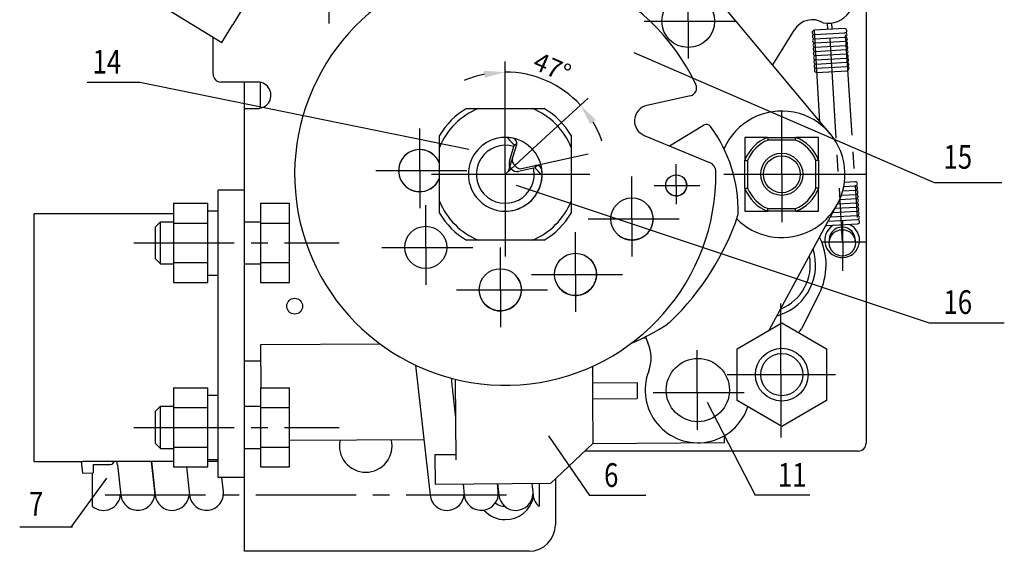
# Model space of a CAD drawing. Extents: x -10291 to 13738, y -6872 to 5332.
# Drawn here: x 4108 to 4295, y -1807 to -1706 of the extents above; entities that cross this region are included whole.
import ezdxf

# ---------------------------------------------------------------- set-up
doc = ezdxf.new("R2010")
doc.units = 0
doc.header["$MEASUREMENT"] = 0
doc.linetypes.add('CENTER2', pattern=[28.575, 19.05, -3.175, 3.175, -3.175])
doc.layers.get('0').update_dxf_attribs({"linetype": 'CONTINUOUS'})
doc.layers.get('DEFPOINTS').update_dxf_attribs({"color": 8, "linetype": 'CONTINUOUS'})
for name, color, linetype in [('CENTER', 5, 'CENTER2'), ('DIM', 5, 'CONTINUOUS'), ('TEXT', 1, 'CONTINUOUS'), ('РАЗМЕРЫ', 5, 'CONTINUOUS')]:
    doc.layers.add(name, color=color, linetype=linetype)
doc.styles.get("Standard").update_dxf_attribs({"font": 'TIMES.TTF', "width": 0.85, "oblique": 15})
doc.styles.add('W_085', font='TIMES.TTF', dxfattribs={"width": 0.85})
doc.dimstyles.get("Standard").update_dxf_attribs({"dimscale": 0, "dimtxt": 3.5, "dimasz": 4, "dimexe": 2, "dimexo": 0, "dimgap": 1, "dimtad": 1, "dimtxsty": 'STANDARD', "dimcen": 5, "dimclrt": 7, "dimazin": 3, "dimtfac": 1, "dimtdec": 4, "dimtmove": 0, "dimatfit": 3, "dimtolj": 1})

# ---------------------------------------------------------------- blocks, each defined once
blk = doc.blocks.new('*D169')
at = {"layer": 'DEFPOINTS', "color": 0, "linetype": 'BYBLOCK'}
for p in [(4200.4, -1716.42), (4210.58, -1718.97), (4208.13, -1728.4), (4200.4, -1735.48), (4200.54, -1735.36)]:
    blk.add_point(p, dxfattribs=at)
at = {"layer": 'DIM', "color": 0, "linetype": 'BYBLOCK'}
for p, q in [((4200.4, -1716.42), (4200.4, -1714.09)), ((4208.13, -1728.4), (4216.17, -1721.02))]:
    blk.add_line(p, q, dxfattribs=at)
for start, end in [(101.8312, 113.6623), (42.5449, 90), (18.8826, 30.7137)]:
    blk.add_arc((4200.4, -1735.49), 19.41, start, end, dxfattribs=at)
for points in [[(4196.36, -1715.84), (4196.49, -1717.16), (4200.4, -1716.09)], [(4216.55, -1725.98), (4217.62, -1725.18), (4214.7, -1722.37)]]:
    blk.add_solid(points, dxfattribs=at)
at = {"layer": 'DIM', "color": 7, "linetype": 'BYBLOCK', "insert": (4209.33, -1715.18), "char_height": 3.5, "attachment_point": 5, "rotation": 336.2724}
blk.add_mtext('\\A1;47°', dxfattribs=at)

msp = doc.modelspace()

# ---------------------------------------------------------------- linework, layer by layer
at = {"extrusion": (0, 1, 0)}
for p, q in [((4268.915, -1691.178), (4268.915, -1786.477)), ((4132.932, -1702.082), (4146.572, -1710.446)), ((4262.123, -1727.781), (4240.528, -1701.947)), ((4150.231, -1704.479), (4148.663, -1707.036)), ((4146.572, -1710.446), (4148.663, -1707.036)), ((4261.682, -1708.018), (4261.613, -1706.826)), ((4262.48, -1707.973), (4262.411, -1706.769)), ((4251.205, -1714.72), (4255.308, -1708.067)), ((4264.856, -1707.836), (4259.065, -1708.168)), ((4259.111, -1708.967), (4264.902, -1708.635)), ((4144.915, -1716.477), (4144.915, -1709.43)), ((4259.157, -1709.766), (4264.948, -1709.434)), ((4259.203, -1710.564), (4264.993, -1710.232)), ((4259.249, -1711.363), (4265.039, -1711.031)), ((4259.294, -1712.162), (4265.085, -1711.83)), ((4259.34, -1712.961), (4265.131, -1712.629)), ((4259.386, -1713.759), (4265.176, -1713.427)), ((4259.432, -1714.558), (4265.222, -1714.226)), ((4259.478, -1715.357), (4265.268, -1715.025)), ((4259.523, -1716.155), (4265.314, -1715.823)), ((4153.415, -1717.977), (4146.415, -1717.977)), ((4150.915, -1722.977), (4150.915, -1717.977)), ((4153.915, -1722.927), (4153.915, -1718.028)), ((4235.576, -1720.563), (4227.304, -1722.403)), ((4150.915, -1722.977), (4153.415, -1722.977)), ((4150.915, -1738.477), (4150.915, -1722.977)), ((4193.067, -1722.977), (4195.316, -1722.977)), ((4195.316, -1722.977), (4205.514, -1722.977)), ((4205.514, -1722.977), (4207.764, -1722.977)), ((4231.597, -1730.083), (4238.052, -1726.152)), ((4187.915, -1730.378), (4187.915, -1728.129)), ((4202.144, -1729.963), (4202.605, -1729.54)), ((4212.915, -1728.129), (4212.915, -1730.378)), ((4226.81, -1728.104), (4239.173, -1733.214)), ((4250.223, -1728.477), (4245.915, -1728.477)), ((4245.915, -1728.477), (4245.915, -1732.784)), ((4250.223, -1728.477), (4255.608, -1728.477)), ((4255.514, -1728.977), (4250.317, -1728.977)), ((4259.915, -1728.477), (4255.608, -1728.477)), ((4259.915, -1732.784), (4259.915, -1728.477)), ((4187.915, -1740.576), (4187.915, -1730.378)), ((4202.568, -1729.907), (4200.977, -1734.966)), ((4201.184, -1733), (4202.054, -1730.231)), ((4202.561, -1729.9), (4201.743, -1732.5)), ((4202.054, -1730.231), (4202.136, -1729.97)), ((4202.136, -1729.97), (4202.154, -1729.989)), ((4212.915, -1730.378), (4212.915, -1740.576)), ((4203.493, -1734.406), (4216.171, -1731.585)), ((4245.915, -1738.17), (4245.915, -1732.784)), ((4246.415, -1732.879), (4246.415, -1738.075)), ((4259.415, -1738.075), (4259.415, -1732.879)), ((4259.915, -1732.784), (4259.915, -1738.17)), ((4201.96, -1733.476), (4201.967, -1733.484)), ((4201.967, -1733.484), (4202.539, -1734.106)), ((4205.773, -1734.283), (4202.94, -1734.914)), ((4206.04, -1734.224), (4205.773, -1734.283)), ((4206.022, -1734.205), (4206.04, -1734.224)), ((4206.503, -1733.799), (4206.048, -1734.217)), ((4207.284, -1736.772), (4207.293, -1736.765)), ((4266.857, -1736.89), (4264.818, -1737.007)), ((4145.915, -1792.977), (4145.915, -1738.477)), ((4150.915, -1738.477), (4145.915, -1738.477)), ((4150.915, -1792.977), (4150.915, -1738.477)), ((4245.915, -1738.17), (4245.915, -1742.477)), ((4259.915, -1742.477), (4259.915, -1738.17)), ((4264.494, -1738.628), (4266.949, -1738.487)), ((4264.685, -1737.816), (4266.903, -1737.688)), ((4187.915, -1742.826), (4187.915, -1740.576)), ((4212.915, -1740.576), (4212.915, -1742.826)), ((4263.92, -1740.263), (4267.04, -1740.084)), ((4264.241, -1739.444), (4266.995, -1739.286)), ((4137.415, -1740.972), (4143.915, -1740.972)), ((4137.415, -1740.972), (4137.415, -1744.724)), ((4143.915, -1744.724), (4143.915, -1740.972)), ((4143.915, -1742.377), (4145.915, -1742.377)), ((4153.915, -1740.972), (4153.915, -1744.724)), ((4153.915, -1740.972), (4159.415, -1740.972)), ((4159.415, -1744.724), (4159.415, -1740.972)), ((4203.353, -1741.827), (4203.354, -1741.83)), ((4245.915, -1742.477), (4250.223, -1742.477)), ((4255.608, -1742.477), (4250.223, -1742.477)), ((4250.317, -1741.977), (4255.514, -1741.977)), ((4250.532, -1765.038), (4263.463, -1741.199)), ((4255.608, -1742.477), (4259.915, -1742.477)), ((4262.627, -1742.741), (4267.178, -1742.481)), ((4263.075, -1741.914), (4267.132, -1741.682)), ((4263.523, -1741.087), (4267.086, -1740.883)), ((4120.187, -1742.977), (4110.915, -1742.977)), ((4110.915, -1789.977), (4110.915, -1742.977)), ((4137.415, -1742.977), (4120.187, -1742.977)), ((4133.915, -1745.477), (4134.915, -1744.477)), ((4134.915, -1744.477), (4137.415, -1744.477)), ((4134.915, -1752.477), (4134.915, -1744.477)), ((4150.915, -1744.477), (4153.915, -1744.477)), ((4261.729, -1744.396), (4267.269, -1744.078)), ((4262.178, -1743.568), (4267.224, -1743.279)), ((4133.915, -1745.477), (4133.915, -1751.477)), ((4137.415, -1744.724), (4143.915, -1744.724)), ((4137.415, -1744.724), (4137.415, -1752.23)), ((4143.915, -1752.23), (4143.915, -1744.724)), ((4153.915, -1744.724), (4153.915, -1752.23)), ((4153.915, -1744.724), (4159.415, -1744.724)), ((4159.415, -1752.23), (4159.415, -1744.724)), ((4261.525, -1745.209), (4267.315, -1744.877)), ((4195.316, -1747.977), (4193.067, -1747.977)), ((4205.514, -1747.977), (4195.316, -1747.977)), ((4207.764, -1747.977), (4205.514, -1747.977)), ((4133.915, -1751.477), (4134.915, -1752.477)), ((4134.915, -1752.477), (4137.415, -1752.477)), ((4137.415, -1752.23), (4143.915, -1752.23)), ((4137.415, -1752.23), (4137.415, -1755.983)), ((4143.915, -1755.983), (4143.915, -1752.23)), ((4150.915, -1752.477), (4153.915, -1752.477)), ((4153.915, -1752.23), (4153.915, -1755.983)), ((4153.915, -1752.23), (4159.415, -1752.23)), ((4159.415, -1755.983), (4159.415, -1752.23)), ((4143.915, -1754.577), (4145.915, -1754.577)), ((4137.415, -1755.983), (4143.915, -1755.983)), ((4153.915, -1755.983), (4159.415, -1755.983)), ((4260.028, -1758.126), (4256.649, -1764.767)), ((4244.415, -1768.57), (4252.915, -1763.662)), ((4252.915, -1763.662), (4261.415, -1768.57)), ((4226.68, -1766.471), (4227.081, -1766.468)), ((4227.009, -1766.307), (4227.51, -1767.43)), ((4176.678, -1767.684), (4153.922, -1767.826)), ((4153.922, -1767.826), (4153.973, -1775.972)), ((4244.415, -1778.385), (4244.415, -1768.57)), ((4261.415, -1768.57), (4261.415, -1778.385)), ((4153.941, -1770.926), (4150.915, -1770.945)), ((4183.391, -1771.684), (4186.119, -1796.324)), ((4216.948, -1771.907), (4216.968, -1775.032)), ((4191.059, -1789.656), (4190.963, -1774.353)), ((4137.415, -1775.972), (4143.915, -1775.972)), ((4137.415, -1775.972), (4137.415, -1779.724)), ((4143.915, -1779.724), (4143.915, -1775.972)), ((4153.915, -1775.972), (4153.915, -1779.724)), ((4153.915, -1775.972), (4159.415, -1775.972)), ((4159.415, -1779.724), (4159.415, -1775.972)), ((4216.968, -1775.032), (4225.468, -1774.978)), ((4216.968, -1775.032), (4216.987, -1778.032)), ((4225.468, -1774.978), (4225.486, -1777.978)), ((4143.915, -1777.377), (4145.915, -1777.377)), ((4216.987, -1778.032), (4225.486, -1777.978)), ((4216.987, -1778.032), (4217.04, -1786.531)), ((4133.915, -1780.477), (4134.915, -1779.477)), ((4134.915, -1779.477), (4137.415, -1779.477)), ((4134.915, -1787.477), (4134.915, -1779.477)), ((4137.415, -1779.724), (4143.915, -1779.724)), ((4137.415, -1779.724), (4137.415, -1787.23)), ((4143.915, -1787.23), (4143.915, -1779.724)), ((4150.915, -1779.477), (4153.915, -1779.477)), ((4153.915, -1779.724), (4153.915, -1787.23)), ((4153.915, -1779.724), (4159.415, -1779.724)), ((4159.415, -1787.23), (4159.415, -1779.724)), ((4252.915, -1783.292), (4244.415, -1778.385)), ((4261.415, -1778.385), (4252.915, -1783.292)), ((4133.915, -1780.477), (4133.915, -1786.477)), ((4242.039, -1786.375), (4242.031, -1785.035)), ((4133.915, -1786.477), (4134.915, -1787.477)), ((4134.915, -1787.477), (4137.415, -1787.477)), ((4137.415, -1787.23), (4143.915, -1787.23)), ((4137.415, -1787.23), (4137.415, -1790.983)), ((4143.915, -1790.983), (4143.915, -1787.23)), ((4150.915, -1787.477), (4153.915, -1787.477)), ((4153.915, -1787.23), (4153.915, -1790.983)), ((4153.915, -1787.23), (4159.415, -1787.23)), ((4184.957, -1785.832), (4159.415, -1785.992)), ((4159.415, -1790.983), (4159.415, -1787.23)), ((4217.04, -1786.531), (4210.147, -1793.075)), ((4217.04, -1786.531), (4242.039, -1786.375)), ((4191.053, -1788.656), (4187.053, -1788.681)), ((4187.053, -1788.681), (4187.059, -1789.681)), ((4267.415, -1787.977), (4215.517, -1787.977)), ((4110.915, -1789.977), (4120.187, -1789.977)), ((4119.844, -1789.977), (4120.146, -1792.138)), ((4137.415, -1789.977), (4120.187, -1789.977)), ((4122.136, -1790.498), (4122.146, -1792.126)), ((4122.136, -1790.528), (4125.378, -1790.508)), ((4126.746, -1790.594), (4127.38, -1796.324)), ((4133.841, -1795.609), (4133.217, -1789.977)), ((4133.237, -1789.977), (4133.939, -1796.324)), ((4137.415, -1790.983), (4143.915, -1790.983)), ((4139.848, -1790.983), (4140.439, -1796.324)), ((4143.915, -1789.577), (4145.915, -1789.577)), ((4145.915, -1789.977), (4143.915, -1789.977)), ((4153.915, -1790.983), (4159.415, -1790.983)), ((4187.059, -1789.681), (4187.081, -1793.219)), ((4120.146, -1792.138), (4122.146, -1792.126)), ((4150.915, -1792.977), (4145.915, -1792.977)), ((4146.9, -1795.609), (4146.609, -1792.977)), ((4150.915, -1806.977), (4150.915, -1792.977)), ((4209.087, -1794.081), (4210.147, -1793.075)), ((4187.081, -1793.219), (4187.087, -1794.219)), ((4187.087, -1794.219), (4209.087, -1794.081)), ((4192.382, -1794.186), (4192.619, -1796.324)), ((4199.079, -1795.609), (4198.917, -1794.145)), ((4198.937, -1794.145), (4199.178, -1796.324)), ((4205.432, -1794.104), (4205.678, -1796.324)), ((4209.915, -1793.295), (4209.915, -1801.977)), ((4155.415, -1806.977), (4150.915, -1806.977)), ((4204.915, -1806.977), (4155.415, -1806.977))]:
    msp.add_line(p, q, dxfattribs=at)
at = {"extrusion": (-0.5, 0.866025, 0)}
msp.add_line((4200.545, -1735.363), (4208.133, -1728.398), dxfattribs=at)
for centre, radius in [((4235.152, -1706.43), 5), ((4252.915, -1735.477), 4), ((4252.915, -1735.477), 3.5), ((4232.879, -1737.582), 2), ((4224.462, -1743.938), 4), ((4185.306, -1749.341), 4), ((4264.415, -1748.477), 2.5), ((4213.742, -1754.45), 4), ((4199.464, -1757.375), 4), ((4160.415, -1760.477), 1.5), ((4252.915, -1773.477), 5), ((4236.977, -1776.406), 6), ((4252.915, -1773.477), 4)]:
    msp.add_circle(centre, radius)
for centre, radius, start, end in [((4200.411, -1735.485), 40, 25.19017, 0.6382), ((4261.66, -1701.826), 5, 260.02357, 27.83041), ((4258.713, -1710.166), 4, 58.65408, 148.34064), ((4259.088, -1708.568), 0.4, 93.28137, 273.28137), ((4259.134, -1709.366), 0.4, 93.28137, 273.28137), ((4264.879, -1708.236), 0.4, 273.28137, 93.28137), ((4264.925, -1709.034), 0.4, 273.28137, 93.28137), ((4259.18, -1710.165), 0.4, 93.28137, 273.28137), ((4259.226, -1710.964), 0.4, 93.28137, 273.28137), ((4264.97, -1709.833), 0.4, 273.28137, 93.28137), ((4265.016, -1710.632), 0.4, 273.28137, 93.28137), ((4259.272, -1711.762), 0.4, 93.28137, 273.28137), ((4259.317, -1712.561), 0.4, 93.28137, 273.28137), ((4265.062, -1711.431), 0.4, 273.28137, 93.28137), ((4265.108, -1712.229), 0.4, 273.28137, 93.28137), ((4265.154, -1713.028), 0.4, 273.28137, 93.28137), ((4259.363, -1713.36), 0.4, 93.28137, 273.28137), ((4259.409, -1714.159), 0.4, 93.28137, 273.28137), ((4259.455, -1714.957), 0.4, 93.28137, 273.28137), ((4265.199, -1713.827), 0.4, 273.28137, 93.28137), ((4265.245, -1714.625), 0.4, 273.28137, 93.28137), ((4146.415, -1716.477), 1.5, 180, 270), ((4259.5, -1715.756), 0.4, 93.28137, 273.28137), ((4265.291, -1715.424), 0.4, 273.28137, 93.28137), ((4153.415, -1720.477), 2.5, 323.1301, 90), ((4235.25, -1719.099), 1.5, 282.54489, 25.19017), ((4200.415, -1735.477), 13.5, 112.19161, 157.80839), ((4200.415, -1735.477), 14.5, 120.45031, 149.54969), ((4200.415, -1735.477), 13.5, 22.19161, 67.80839), ((4200.415, -1735.477), 14.5, 30.45031, 59.54969), ((4227.956, -1725.332), 3, 102.54489, 247.54489), ((4252.915, -1735.477), 12, 1.49361, 156.1921), ((4238.576, -1727.004), 1, 36.43535, 121.58307), ((4217.658, -1742.446), 27, 358.96713, 36.43535), ((4200.404, -1735.478), 7, 86.96018, 358.12956), ((4200.415, -1735.477), 7, 90, 94.6075), ((4200.415, -1735.477), 7, 274.51622, 90), ((4200.411, -1735.485), 7, 78.43788, 86.96018), ((4201.614, -1729.607), 1, 342.54489, 78.43788), ((4201.607, -1729.6), 1, 342.54489, 42.25841), ((4252.915, -1735.477), 7.5, 111.03947, 158.96053), ((4252.915, -1735.477), 7, 111.78679, 158.21321), ((4252.915, -1735.477), 7, 21.78679, 68.21321), ((4252.915, -1735.477), 7.5, 21.03947, 68.96053), ((4184.155, -1734.779), 4, 42.54489, 340.05879), ((4184.162, -1734.786), 4, 20.22328, 312.54489), ((4200.404, -1735.478), 5.5, 72.54487, 12.54487), ((4184.155, -1734.779), 4, 19.94121, 42.54489), ((4202.615, -1733.449), 1.5, 162.54487, 282.54487), ((4202.697, -1732.8), 1, 162.54489, 222.54489), ((4202.704, -1732.807), 1, 162.54489, 222.54489), ((4238.409, -1735.062), 2, 0.6382, 67.54489), ((4203.275, -1733.43), 1, 222.54489, 282.54489), ((4206.371, -1734.79), 1, 6.6519, 102.54489), ((4200.411, -1735.485), 7, 332.22126, 6.6519), ((4206.364, -1734.783), 1, 6.6519, 42.25841), ((4200.404, -1735.478), 7, 358.12956, 6.6519), ((4252.915, -1735.477), 12, 224.59803, 1.49361), ((4184.162, -1734.786), 4, 312.54489, 339.77672), ((4232.873, -1737.575), 2, 312.54489, 42.40165), ((4266.88, -1737.289), 0.4, 273.28137, 93.28137), ((4232.873, -1737.575), 2, 222.68813, 312.54489), ((4252.915, -1735.477), 7.5, 201.03947, 248.96053), ((4252.915, -1735.477), 7, 201.78679, 248.21321), ((4252.915, -1735.477), 7, 291.78679, 338.21321), ((4252.915, -1735.477), 7.5, 291.03947, 338.96053), ((4266.926, -1738.088), 0.4, 273.28137, 93.28137), ((4266.972, -1738.886), 0.4, 273.28137, 93.28137), ((4200.415, -1735.477), 13.5, 202.19161, 247.80839), ((4200.415, -1735.477), 13.5, 292.19161, 337.80839), ((4267.017, -1739.685), 0.4, 273.28137, 93.28137), ((4267.063, -1740.484), 0.4, 273.28137, 93.28137), ((4224.469, -1743.945), 4, 312.54489, 42.61651), ((4267.109, -1741.282), 0.4, 273.28137, 93.28137), ((4267.155, -1742.081), 0.4, 273.28137, 93.28137), ((4267.201, -1742.88), 0.4, 273.28137, 93.28137), ((4200.415, -1735.477), 14.5, 210.45031, 239.54969), ((4200.415, -1735.477), 14.5, 300.45031, 329.54969), ((4197.217, -1727.273), 50, 313.87517, 341.38426), ((4243.654, -1742.915), 1, 341.38426, 358.96713), ((4267.246, -1743.679), 0.4, 273.28137, 93.28137), ((4267.292, -1744.477), 0.4, 273.28137, 93.28137), ((4264.387, -1747.988), 3.3, 120.34225, 66.22049), ((4261.502, -1744.809), 0.4, 241.93954, 273.28137), ((4264.387, -1747.988), 2.5, 90, 188.90371), ((4264.387, -1747.988), 2.5, 357.65903, 90), ((4224.469, -1743.945), 4, 222.47327, 312.54489), ((4249.333, -1752.684), 12, 333.03172, 26.16331), ((4249.333, -1752.684), 10, 288.93885, 17.53988), ((4213.749, -1754.457), 4, 312.54489, 42.61651), ((4249.333, -1752.684), 9, 292.02012, 11.02472), ((4199.47, -1757.383), 4, 312.54489, 42.61651), ((4213.749, -1754.457), 4, 222.47327, 312.54489), ((4199.47, -1757.383), 4, 222.47327, 312.54489), ((4249.333, -1752.684), 10, 285.50496, 288.93885), ((4208.965, -1730.608), 40, 292.62414, 303.74359), ((4228.406, -1759.711), 5, 303.74359, 313.87517), ((4254.866, -1763.86), 2, 306.30189, 333.03172), ((4221.118, -1770.283), 7, 338.88846, 24.05042), ((4236.977, -1776.406), 10, 158.88846, 341.5731), ((4173.915, -1786.977), 5, 167.93506, 270), ((4173.915, -1786.977), 5, 270, 12.78226), ((4267.415, -1786.477), 1.5, 270, 0), ((4124.11, -1795.967), 3.25, 229.96865, 357.37904), ((4130.61, -1795.967), 3.25, 186.3166, 6.3166), ((4137.17, -1795.967), 3.25, 186.3166, 357.37904), ((4143.67, -1795.967), 3.25, 186.3166, 6.3166), ((4189.349, -1795.967), 3.25, 186.3166, 357.37904), ((4195.849, -1795.967), 3.25, 186.3166, 6.3166), ((4202.409, -1795.967), 3.25, 186.3166, 357.37904), ((4200.415, -1795.477), 5.5, 270, 346.36123), ((4208.909, -1795.967), 3.25, 186.3166, 229.96865), ((4200.415, -1795.477), 3, 230.98935, 268.62309), ((4200.415, -1795.477), 5.5, 222.29507, 270), ((4204.915, -1801.977), 5, 270, 0)]:
    msp.add_arc(centre, radius, start, end)
msp.add_ellipse((4125.129, -1789.51), major_axis=(0.793, -0.783), ratio=0.7807764, start_param=-0.9078875, end_param=0.2246618)
for points, knots in [([(4153.415, -1722.977), (4153.478, -1722.977), (4153.54, -1722.975), (4153.741, -1722.96), (4153.888, -1722.937), (4154.183, -1722.861), (4154.332, -1722.808), (4154.619, -1722.674), (4154.758, -1722.592), (4155.015, -1722.405), (4155.134, -1722.299), (4155.3, -1722.122), (4155.359, -1722.052), (4155.415, -1721.977)], [4.7966694, 4.7966694, 4.7966694, 4.7966694, 5.0004867, 5.0004867, 5.4584645, 5.4584645, 5.9164423, 5.9164423, 6.3744201, 6.3744201, 6.8323979, 6.8323979, 7.1034305, 7.1034305, 7.1034305, 7.1034305]), ([(4191.009, -1781.686), (4190.845, -1780.181), (4190.677, -1778.633), (4190.402, -1776.096), (4190.296, -1775.121), (4190.191, -1774.158)], [25.489698, 25.489698, 25.489698, 25.489698, 30.190196, 30.190196, 33.1451367, 33.1451367, 33.1451367, 33.1451367]), ([(4126.039, -1790.135), (4126.041, -1790.128), (4126.043, -1790.122), (4126.058, -1790.069), (4126.07, -1790.023), (4126.08, -1789.977)], [-0.99191043, -0.99191043, -0.99191043, -0.99191043, -0.9584828, -0.9584828, -0.73688981, -0.73688981, -0.73688981, -0.73688981]), ([(4126.746, -1790.594), (4126.734, -1790.486), (4126.722, -1790.375), (4126.699, -1790.169), (4126.688, -1790.073), (4126.678, -1789.977)], [14.99200336, 14.99200336, 14.99200336, 14.99200336, 15.46264455, 15.46264455, 15.86123762, 15.86123762, 15.86123762, 15.86123762]), ([(4122.02, -1798.455), (4122.02, -1798.455), (4122.02, -1798.426), (4122.02, -1798.3), (4122.02, -1798.202), (4122.02, -1797.939), (4122.02, -1797.773), (4122.02, -1797.385), (4122.02, -1797.162), (4122.02, -1796.683), (4122.02, -1796.405), (4122.02, -1795.772), (4122.02, -1795.418), (4122.02, -1794.648), (4122.02, -1794.232), (4122.02, -1793.361), (4122.02, -1792.907), (4122.02, -1792.345), (4122.02, -1792.237), (4122.02, -1792.126)], [64.6690843, 64.6690843, 64.6690843, 64.6690843, 66.6752774, 66.6752774, 68.6814705, 68.6814705, 70.6876636, 70.6876636, 72.6938567, 72.6938567, 74.7010808, 74.7010808, 76.708305, 76.708305, 78.7155292, 78.7155292, 80.7227534, 80.7227534, 81.1884692, 81.1884692, 81.1884692, 81.1884692]), ([(4206.818, -1794.096), (4206.818, -1794.423), (4206.818, -1794.737), (4206.818, -1795.418), (4206.818, -1795.772), (4206.818, -1796.405), (4206.818, -1796.683), (4206.818, -1797.162), (4206.818, -1797.385), (4206.818, -1797.773), (4206.818, -1797.939), (4206.818, -1798.202), (4206.818, -1798.3), (4206.818, -1798.426), (4206.818, -1798.455), (4206.818, -1798.455)], [115.7559662, 115.7559662, 115.7559662, 115.7559662, 117.2989479, 117.2989479, 119.3061721, 119.3061721, 121.3133963, 121.3133963, 123.3195894, 123.3195894, 125.3257825, 125.3257825, 127.3319756, 127.3319756, 129.3381687, 129.3381687, 129.3381687, 129.3381687])]:
    msp.add_open_spline(points, degree=3, knots=knots)
for points, weights in [([(4202.136, -1729.97), (4201.521, -1729.3), (4200.776, -1728.488)], [1.00841410412, 1.01689521968, 1]), ([(4207.401, -1735.706), (4206.655, -1734.894), (4206.04, -1734.224)], [1, 1.01689521968, 1.00841410412]), ([(4250.223, -1742.477), (4250.27, -1742.223), (4250.317, -1741.977)], [1, 1.0000000004, 1]), ([(4255.608, -1742.477), (4255.561, -1742.223), (4255.514, -1741.977)], [1, 1.00000000044, 1])]:
    msp.add_rational_spline(points, weights, degree=2)
for points, degree in [([(4250.223, -1728.477), (4250.27, -1728.732), (4250.317, -1728.977)], 2), ([(4255.514, -1728.977), (4255.561, -1728.732), (4255.608, -1728.477)], 2), ([(4202.154, -1729.989), (4202.148, -1729.983), (4202.144, -1729.974), (4202.144, -1729.963)], 3), ([(4245.915, -1732.784), (4246.17, -1732.832), (4246.415, -1732.879)], 2), ([(4259.915, -1732.784), (4259.661, -1732.832), (4259.415, -1732.879)], 2), ([(4206.048, -1734.217), (4206.037, -1734.216), (4206.029, -1734.212), (4206.022, -1734.205)], 3), ([(4245.915, -1738.17), (4246.17, -1738.122), (4246.415, -1738.075)], 2), ([(4259.915, -1738.17), (4259.661, -1738.122), (4259.415, -1738.075)], 2)]:
    msp.add_open_spline(points, degree=degree)
at = {"layer": 'CENTER'}
for p, q in [((4166.915, -1694.977), (4166.915, -1706.885)), ((4235.152, -1706.43), (4235.152, -1698.407)), ((4226.814, -1706.43), (4235.152, -1706.43)), ((4235.152, -1706.43), (4235.152, -1713.528)), ((4235.152, -1706.43), (4244.108, -1706.43)), ((4259.065, -1708.168), (4260.078, -1725.602)), ((4262.052, -1709.6), (4264.415, -1748.477)), ((4264.925, -1709.034), (4267.246, -1743.679)), ((4200.404, -1735.478), (4200.404, -1716.424)), ((4252.915, -1735.477), (4252.915, -1723.477)), ((4184.162, -1734.786), (4184.162, -1726.763)), ((4175.824, -1734.786), (4184.162, -1734.786)), ((4184.162, -1734.786), (4184.162, -1741.884)), ((4184.162, -1734.786), (4193.118, -1734.786)), ((4232.879, -1737.582), (4232.879, -1733.57)), ((4186.424, -1735.478), (4200.404, -1735.478)), ((4200.404, -1735.478), (4200.404, -1751.046)), ((4200.404, -1735.478), (4216.476, -1735.478)), ((4224.462, -1743.938), (4224.462, -1735.915)), ((4241.934, -1735.477), (4252.915, -1735.477)), ((4252.915, -1735.477), (4252.915, -1744.585)), ((4252.915, -1735.477), (4268.915, -1735.477)), ((4228.71, -1737.582), (4232.879, -1737.582)), ((4232.879, -1737.582), (4232.879, -1741.131)), ((4232.879, -1737.582), (4237.357, -1737.582)), ((4185.306, -1749.341), (4185.306, -1741.318)), ((4216.125, -1743.938), (4224.462, -1743.938)), ((4224.462, -1743.938), (4224.462, -1751.035)), ((4224.462, -1743.938), (4233.418, -1743.938)), ((4264.535, -1748.308), (4264.535, -1744.296)), ((4213.742, -1754.45), (4213.742, -1746.427)), ((4129.9, -1748.477), (4168.857, -1748.477)), ((4176.968, -1749.341), (4185.306, -1749.341)), ((4185.306, -1749.341), (4185.306, -1756.438)), ((4185.306, -1749.341), (4194.261, -1749.341)), ((4199.47, -1757.383), (4199.47, -1749.36)), ((4260.366, -1748.308), (4264.535, -1748.308)), ((4264.535, -1748.308), (4264.444, -1753.78)), ((4264.535, -1748.308), (4269.013, -1748.308)), ((4205.404, -1754.45), (4213.742, -1754.45)), ((4213.742, -1754.45), (4213.742, -1761.547)), ((4213.742, -1754.45), (4222.698, -1754.45)), ((4191.133, -1757.383), (4199.47, -1757.383)), ((4199.47, -1757.383), (4199.47, -1764.48)), ((4199.47, -1757.383), (4208.426, -1757.383)), ((4252.719, -1773.477), (4252.719, -1759.949)), ((4236.833, -1776.874), (4236.833, -1768.851)), ((4242.547, -1773.477), (4252.719, -1773.477)), ((4252.719, -1773.477), (4252.719, -1785.385)), ((4252.719, -1773.477), (4263.124, -1773.477)), ((4228.495, -1776.874), (4236.833, -1776.874)), ((4236.833, -1776.874), (4236.833, -1783.972)), ((4236.833, -1776.874), (4245.789, -1776.874)), ((4129.9, -1783.477), (4168.857, -1783.477)), ((4124.454, -1796.299), (4202.787, -1796.299))]:
    msp.add_line(p, q, dxfattribs=at)
at = {"layer": 'РАЗМЕРЫ', "linetype": 'BYBLOCK'}
for p, q in [((4224.837, -1712.349), (4281.869, -1737.042)), ((4281.869, -1737.042), (4294.701, -1737.042)), ((4202.499, -1737.517), (4280.918, -1763.636)), ((4280.918, -1763.636), (4295.176, -1763.636))]:
    msp.add_line(p, q, dxfattribs=at)
at = {"layer": 'РАЗМЕРЫ'}
for p, q in [((4130.986, -1718.091), (4120.986, -1718.091)), ((4193.475, -1730.75), (4130.986, -1718.091)), ((4238.726, -1778.666), (4247.893, -1796.333)), ((4208.622, -1785.055), (4216.426, -1796.371)), ((4124.667, -1793.08), (4117.908, -1802.376)), ((4227.089, -1796.371), (4216.426, -1796.371)), ((4258.276, -1796.333), (4247.893, -1796.333)), ((4118.194, -1802.376), (4108.194, -1802.376))]:
    msp.add_line(p, q, dxfattribs=at)

# ---------------------------------------------------------------- texts
at = {"layer": 'TEXT', "style": 'W_085', "oblique": 15, "width": 0.8}
for s, p in [('14', (4122.027, -1716.375)), ('15', (4283.618, -1734.42)), ('16', (4283.618, -1761.963)), ('6', (4219.165, -1794.771)), ('11', (4252.175, -1794.721)), ('7', (4109.953, -1800.21))]:
    msp.add_text(s, height=4.5, dxfattribs=at).set_placement(p)

# ---------------------------------------------------------------- dimensions: what is measured, and where the dimension line sits
at = {"layer": 'DIM', "linetype": 'BYBLOCK'}
dim = msp.add_angular_dim_2l(base=(4210.5832, -1718.9698), line1=((4200.5447, -1735.3627), (4208.1334, -1728.398)), line2=((4200.4043, -1735.4779), (4200.4043, -1716.424)), dimstyle='STANDARD', override={"dimscale": 1, "dimdec": 0, "dimtmove": 1}, dxfattribs=at)
dim.commit()
dim.dimension.update_dxf_attribs({"geometry": '*D169', "text_midpoint": (4209.3337, -1715.1764)})

doc.saveas('drawing.dxf')
